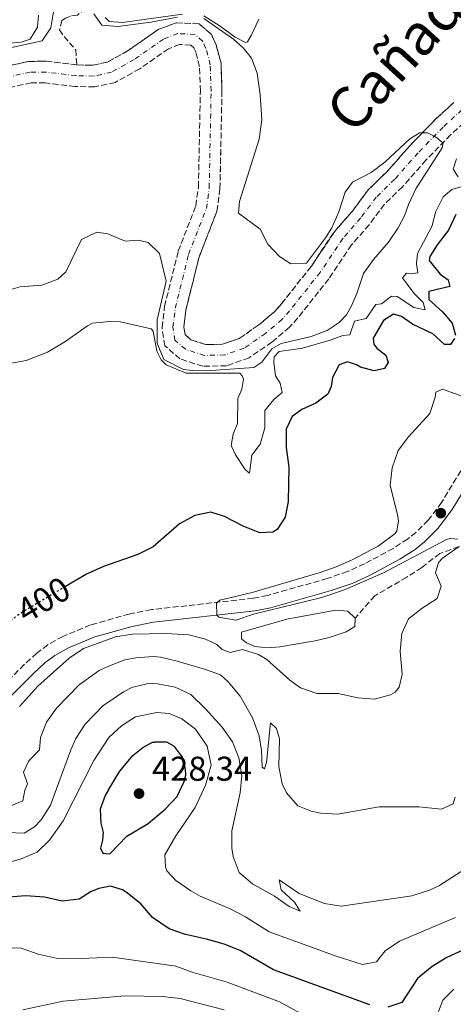
# Model space of a CAD drawing. Units: metres. Extents: x 636216 to 639677, y 4653409 to 4655788.
# Drawn here: x 636469 to 636595, y 4654652 to 4654939 of the extents above; entities that cross this region are included whole.
import ezdxf
from ezdxf.enums import TextEntityAlignment as Align

# ---------------------------------------------------------------- set-up
doc = ezdxf.new("R2010")
doc.units = ezdxf.units.M
doc.header["$MEASUREMENT"] = 0
for name, pattern in [('DGN Style 3', [2.435891, 1.739922, -0.695969]), ('DGN Style 4', [2.785615, 1.391938, -0.695969, 0.00174, -0.695969]), ('DGN Style 5', [1.217945, 0.521977, -0.695969])]:
    doc.linetypes.add(name, pattern=pattern)
for name, color, linetype, lineweight in [('Balsa-alberca', 142, 'Continuous', 0), ('Barranco', 142, 'DGN Style 3', 13), ('Barranco (área)', 142, 'DGN Style 4', 0), ('Barranco lineal', 142, 'DGN Style 3', 13), ('Camino', 7, 'DGN Style 3', 0), ('Cota de curva de nivel directora', 7, 'Continuous', 0), ('Cota de punto acotado terreno', 7, 'Continuous', 0), ('Curva de nivel directora', 30, 'Continuous', 30), ('Curva de nivel directora no vista', 30, 'DGN Style 5', 30), ('Curva de nivel intermedia', 30, 'Continuous', 0), ('Margen derecho', 7, 'Continuous', 0), ('Punto acotado terreno (símbolo)', 7, 'Continuous', 0), ('Texto de Cañada', 51, 'Continuous', 0)]:
    doc.layers.add(name, color=color, linetype=linetype, lineweight=lineweight)
doc.styles.add('Style-Arial', font='arial.ttf')

# ---------------------------------------------------------------- blocks, each defined once
blk = doc.blocks.new('5PATER')
at = {"layer": 'Punto acotado terreno (símbolo)', "linetype": 'Continuous', "lineweight": 0}
h = blk.add_hatch(color=51, dxfattribs=at)
edge = h.paths.add_edge_path()
edge.add_ellipse((0, 0), major_axis=(-0.11, -0.111), ratio=0.999422, start_angle=0, end_angle=360)

msp = doc.modelspace()

# ---------------------------------------------------------------- linework, layer by layer
at = {"layer": 'Balsa-alberca', "color": 142, "linetype": 'Continuous', "lineweight": 0, "elevation": 402.72, "flags": 128}
msp.add_lwpolyline([(636566.42, 4654764.63), (636566.34, 4654762.15), (636563.81, 4654760.61), (636558.88, 4654758.94), (636554.78, 4654757.96), (636544.53, 4654756.21), (636540.87, 4654755.93), (636537.22, 4654756.35), (636534.82, 4654757.36), (636533.36, 4654758.59), (636533.36, 4654760.47), (636546.56, 4654764.29), (636560.82, 4654766.96), (636564.3, 4654766.6), (636566.42, 4654764.63)], close=True, dxfattribs=at)
msp.add_lwpolyline([(636566.42, 4654764.63), (636566.34, 4654762.15), (636563.81, 4654760.61), (636558.88, 4654758.94), (636554.78, 4654757.96), (636544.53, 4654756.21), (636540.87, 4654755.93), (636537.22, 4654756.35), (636534.82, 4654757.36), (636533.36, 4654758.59), (636533.36, 4654760.47), (636546.56, 4654764.29), (636560.82, 4654766.96), (636564.3, 4654766.6), (636566.42, 4654764.63)], dxfattribs=at)
at = {"layer": 'Barranco', "color": 142, "linetype": 'DGN Style 3', "lineweight": 13}
for points in [[(636461.2, 4654924.5, 385.74), (636471.51, 4654926.67, 386.2), (636476.58, 4654926.71, 386.24), (636485.4, 4654925.66, 386.24), (636489.98, 4654925.53, 386.24), (636494.36, 4654926.48, 386.2), (636500.41, 4654929.86, 386.2), (636509.14, 4654935.97, 386.71), (636514.34, 4654937.92, 386.71), (636521.02, 4654937.59, 386.71), (636524.58, 4654934.53, 386.74), (636525.95, 4654931.53, 386.77), (636527.38, 4654926.11, 386.98), (636527.65, 4654918.1, 387.18), (636527.08, 4654889.64, 387.55), (636526.17, 4654883.04, 387.48), (636520.94, 4654869.52, 387.51), (636517.14, 4654854.24, 387.61), (636516.56, 4654849.3, 387.91), (636516.9, 4654847.13, 388.05), (636518.6, 4654845.64, 388.45), (636522.98, 4654844.21, 388.69), (636527.85, 4654844.33, 388.82), (636532.65, 4654846.02, 388.92), (636538.38, 4654849.96, 389.09), (636542.92, 4654853.8, 389.19), (636544.93, 4654856.05, 389.19), (636553.65, 4654867.07, 389.42), (636560.34, 4654877.06, 389.46), (636565.58, 4654883.07, 389.46), (636570.18, 4654889.25, 389.46), (636575.62, 4654894.52, 389.52), (636582.37, 4654902.19, 389.72), (636589.78, 4654909.81, 390.13), (636595.11, 4654914.69, 390.13)], [(636599.79, 4654910.45, 390.13), (636594.16, 4654905.31, 390.13), (636586.99, 4654897.93, 389.72), (636580.17, 4654890.18, 389.52), (636574.92, 4654885.09, 389.46), (636570.48, 4654879.13, 389.46), (636565.34, 4654873.23, 389.46), (636558.72, 4654863.37, 389.42), (636549.74, 4654852, 389.19), (636547.31, 4654849.29, 389.19), (636542.2, 4654844.96, 389.09), (636535.52, 4654840.37, 388.92), (636529, 4654838.08, 388.82), (636522.06, 4654837.91, 388.69), (636515.43, 4654840.07, 388.45), (636511.05, 4654843.9, 388.05), (636510.22, 4654849.18, 387.91), (636510.95, 4654855.36, 387.61), (636514.94, 4654871.41, 387.51), (636520.05, 4654884.62, 387.48), (636520.8, 4654890.13, 387.55), (636521.36, 4654918.05, 387.18), (636521.12, 4654925.2, 386.98), (636520.01, 4654929.41, 386.77), (636519.44, 4654930.66, 386.74), (636518.56, 4654931.42, 386.71), (636515.33, 4654931.58, 386.71), (636512.09, 4654930.37, 386.71), (636503.75, 4654924.54, 386.2), (636496.61, 4654920.54, 386.2), (636490.56, 4654919.23, 386.24), (636484.94, 4654919.39, 386.24), (636476.23, 4654920.42, 386.24), (636472.18, 4654920.4, 386.2), (636462.92, 4654918.44, 385.74)]]:
    msp.add_polyline3d(points, dxfattribs=at)
at = {"layer": 'Barranco (área)', "color": 142, "linetype": 'DGN Style 3', "lineweight": 13}
for points in [[(636595.11, 4654914.69, 390.13), (636589.78, 4654909.81, 390.13), (636582.37, 4654902.19, 389.72), (636575.62, 4654894.52, 389.52), (636570.18, 4654889.25, 389.46), (636565.58, 4654883.07, 389.46), (636560.34, 4654877.06, 389.46), (636553.65, 4654867.07, 389.42), (636544.93, 4654856.05, 389.19), (636542.92, 4654853.8, 389.19), (636538.38, 4654849.96, 389.09), (636532.65, 4654846.02, 388.92), (636527.85, 4654844.33, 388.82), (636522.98, 4654844.21, 388.69), (636518.6, 4654845.64, 388.45), (636516.9, 4654847.13, 388.05), (636516.56, 4654849.3, 387.91), (636517.14, 4654854.24, 387.61), (636520.94, 4654869.52, 387.51), (636526.17, 4654883.04, 387.48), (636527.08, 4654889.64, 387.55), (636527.65, 4654918.1, 387.18), (636527.38, 4654926.11, 386.98), (636525.95, 4654931.53, 386.77), (636524.58, 4654934.53, 386.74), (636521.02, 4654937.59, 386.71), (636514.34, 4654937.92, 386.71), (636509.14, 4654935.97, 386.71), (636500.41, 4654929.86, 386.2), (636494.36, 4654926.48, 386.2), (636489.98, 4654925.53, 386.24), (636485.4, 4654925.66, 386.24)], [(636510.22, 4654849.18, 387.91), (636510.95, 4654855.36, 387.61), (636514.94, 4654871.41, 387.51), (636520.05, 4654884.62, 387.48), (636520.8, 4654890.13, 387.55), (636521.36, 4654918.05, 387.18), (636521.12, 4654925.2, 386.98), (636520.01, 4654929.41, 386.77), (636519.44, 4654930.66, 386.74), (636518.56, 4654931.42, 386.71), (636515.33, 4654931.58, 386.71), (636512.09, 4654930.37, 386.71), (636503.75, 4654924.54, 386.2), (636496.61, 4654920.54, 386.2), (636490.56, 4654919.23, 386.24), (636484.94, 4654919.39, 386.24), (636476.23, 4654920.42, 386.24), (636472.18, 4654920.4, 386.2), (636462.92, 4654918.44, 385.74)], [(636485.4, 4654925.66, 386.24), (636476.58, 4654926.71, 386.24), (636471.51, 4654926.67, 386.2), (636461.2, 4654924.5, 385.74)], [(636599.79, 4654910.45, 390.13), (636594.16, 4654905.31, 390.13), (636586.99, 4654897.93, 389.72), (636580.17, 4654890.18, 389.52), (636574.92, 4654885.09, 389.46), (636570.48, 4654879.13, 389.46), (636565.34, 4654873.23, 389.46), (636558.72, 4654863.37, 389.42), (636549.74, 4654852, 389.19), (636547.31, 4654849.29, 389.19), (636542.2, 4654844.96, 389.09), (636535.52, 4654840.37, 388.92), (636529, 4654838.08, 388.82), (636522.06, 4654837.91, 388.69), (636515.43, 4654840.07, 388.45), (636511.05, 4654843.9, 388.05), (636510.22, 4654849.18, 387.91)]]:
    msp.add_polyline3d(points, dxfattribs=at)
at = {"layer": 'Barranco (área)', "color": 142, "linetype": 'DGN Style 4', "lineweight": 0}
msp.add_polyline3d([(636597.45, 4654912.57, 390.13), (636591.97, 4654907.56, 390.13), (636584.68, 4654900.06, 389.72), (636577.89, 4654892.35, 389.52), (636572.55, 4654887.17, 389.46), (636568.03, 4654881.1, 389.46), (636562.84, 4654875.15, 389.46), (636556.19, 4654865.22, 389.42), (636547.33, 4654854.03, 389.19), (636545.11, 4654851.55, 389.19), (636540.29, 4654847.46, 389.09), (636534.09, 4654843.2, 388.92), (636528.43, 4654841.21, 388.82), (636522.52, 4654841.06, 388.69), (636517.02, 4654842.85, 388.45), (636513.97, 4654845.52, 388.05), (636513.39, 4654849.25, 387.91), (636514.05, 4654854.8, 387.61), (636517.94, 4654870.47, 387.51), (636523.11, 4654883.83, 387.48), (636523.94, 4654889.89, 387.55), (636524.5, 4654918.08, 387.18), (636524.25, 4654925.66, 386.98), (636522.98, 4654930.47, 386.77), (636522.01, 4654932.6, 386.74), (636519.79, 4654934.51, 386.71), (636514.83, 4654934.75, 386.71), (636510.62, 4654933.17, 386.71), (636502.08, 4654927.2, 386.2), (636495.48, 4654923.51, 386.2), (636490.27, 4654922.38, 386.24), (636485.17, 4654922.53, 386.24), (636476.41, 4654923.57, 386.24), (636471.85, 4654923.54, 386.2), (636462.06, 4654921.47, 385.74)], dxfattribs=at)
at = {"layer": 'Barranco lineal', "color": 142, "linetype": 'DGN Style 3', "lineweight": 13}
for points in [[(636488.05, 4654977.28, 390.41), (636486.58, 4654975.42, 390.38), (636485.1, 4654970.61, 390.38), (636486.45, 4654968.72, 390.34), (636489.33, 4654966.73, 390.31), (636491.66, 4654963.04, 389.98), (636490.53, 4654961.51, 389.77), (636484.72, 4654958.85, 389.2), (636482.06, 4654955.91, 389.07), (636481.27, 4654952.54, 388.9), (636482.5, 4654950, 388.74), (636485.13, 4654948.15, 388.74), (636487.8, 4654945.7, 388.57), (636487.98, 4654942.14, 388.17), (636485.61, 4654940.13, 388.06), (636483.59, 4654939.86, 387.8), (636482.11, 4654939.25, 387.83), (636481.12, 4654938.59, 387.63), (636480.44, 4654935.85, 387.29), (636481.72, 4654933.89, 387.06), (636485.15, 4654930.05, 386.79), (636485.4, 4654925.66, 386.24)], [(636596.61, 4654785.43, 405), (636591.01, 4654783.41, 404.66), (636585.75, 4654779.36, 404.4), (636581.42, 4654776.51, 404.26), (636572.08, 4654771.09, 403.62), (636566.42, 4654764.63, 402.72)]]:
    msp.add_polyline3d(points, dxfattribs=at)
at = {"layer": 'Camino', "color": 7, "linetype": 'DGN Style 3', "lineweight": 0}
msp.add_polyline3d([(636597.12, 4654807.47, 408.58), (636591.55, 4654798.3, 407.61), (636587.64, 4654793.1, 407.06), (636584.08, 4654789.56, 406.67), (636581.65, 4654787.62, 406.47), (636577.47, 4654784.9, 406.2), (636569.15, 4654780.4, 405.84), (636564.13, 4654778.15, 405.68), (636558.3, 4654776.13, 405.55), (636540.88, 4654771.21, 405.23), (636536.77, 4654770.39, 405.18), (636507.12, 4654767.06, 404.7), (636500.7, 4654765.79, 404.83), (636489.42, 4654762.61, 404.7), (636481.36, 4654759.27, 404.65), (636476.99, 4654756.83, 404.63), (636473.8, 4654754.44, 404.58), (636470.13, 4654751.07, 404.46), (636462.77, 4654743.64, 403.92)], dxfattribs=at)
at = {"layer": 'Curva de nivel directora', "color": 30, "linetype": 'Continuous', "lineweight": 30, "flags": 128}
for points, elevation in [([(636595.68, 4654882.05), (636593.54, 4654877.51), (636590.29, 4654873.24), (636588.16, 4654869.88), (636587.88, 4654868.68), (636591.13, 4654864.74), (636593.49, 4654863.06), (636593.96, 4654861.18), (636587.8, 4654859.66), (636587.87, 4654857.35), (636591.84, 4654853.8), (636594.6, 4654850.44), (636595.56, 4654846.97)], 400), ([(636595.34, 4654846.01), (636594.14, 4654844.25), (636592.36, 4654844.24), (636588.99, 4654847.38), (636583.07, 4654850.18), (636579.85, 4654852.44), (636577.55, 4654853.11), (636574.67, 4654851.28), (636571.6, 4654846.13), (636571.81, 4654844.35), (636572.7, 4654843.16), (636575.28, 4654841.15), (636576.02, 4654839.06), (636574.89, 4654837.3), (636571.96, 4654836.6), (636567.92, 4654837.64), (636566.83, 4654838.36), (636564.19, 4654839.24), (636561.7, 4654838.37), (636559.79, 4654834.61), (636559.45, 4654832), (636558.41, 4654829.8), (636554.92, 4654827.14), (636550.93, 4654825.36), (636548.09, 4654823.29), (636546.32, 4654819.56), (636546.31, 4654814.26), (636547.07, 4654808.59), (636546.94, 4654798.56), (636546, 4654793.95), (636543.73, 4654790.36), (636542.48, 4654789.61), (636538.62, 4654789.4), (636533.85, 4654791.39), (636528.4, 4654794.15), (636524.39, 4654795.42), (636519.78, 4654794.48), (636515.29, 4654792.04), (636507.65, 4654785.35), (636503.15, 4654783.14), (636493.24, 4654779.67), (636488.24, 4654777.43), (636482.18, 4654773.82)], 400), ([(636494.63, 4654714.63), (636493.63, 4654712.99), (636492.23, 4654708.98), (636492.37, 4654704.93), (636493.06, 4654702.23), (636492.93, 4654699.96), (636492.36, 4654697.65), (636493.01, 4654696.2), (636495.01, 4654696), (636500.02, 4654701.15), (636506.15, 4654704.85), (636511.14, 4654709), (636514.65, 4654712.7), (636516.63, 4654717.03), (636517.12, 4654718.86), (636517.05, 4654720.68), (636516.13, 4654724.14), (636513.8, 4654727.2), (636511.57, 4654728.44), (636508.04, 4654728.49)], 425), ([(636494.63, 4654714.63), (636497.93, 4654720.03), (636501.69, 4654724.63), (636504.61, 4654726.97), (636507.48, 4654728.5), (636508.04, 4654728.49)], 425), ([(636679.32, 4654688.06), (636676.82, 4654686.86), (636676.13, 4654685.43), (636675, 4654684.27), (636671.62, 4654684.59), (636665.61, 4654686.19), (636655.98, 4654687.68), (636645.77, 4654687.93), (636640.79, 4654687.57), (636635.28, 4654686.5), (636630.46, 4654685.18), (636620.93, 4654680.47), (636612.66, 4654678.85), (636610.55, 4654677.24), (636611.22, 4654675.12), (636609.95, 4654672.82), (636597.7, 4654667.97), (636593.03, 4654665.76), (636588.75, 4654663.19), (636584.5, 4654659.66), (636580, 4654652.69), (636575.92, 4654651.31)], 425), ([(636570.7, 4654652.03), (636542.69, 4654662.21), (636532.97, 4654667.79), (636528.32, 4654669.64), (636523.15, 4654671.16), (636517.03, 4654672.5), (636512.3, 4654674.11), (636507.42, 4654677.4), (636504.03, 4654681.41), (636499.82, 4654684.86), (636498.69, 4654685.51), (636495.22, 4654686.57), (636491.82, 4654685.92), (636489.56, 4654684.98), (636486.14, 4654682.75), (636481.17, 4654682.22), (636475.99, 4654683.34), (636470.63, 4654683.79), (636465.6, 4654683.37)], 425)]:
    msp.add_lwpolyline(points, dxfattribs=dict(at, elevation=elevation))
at = {"layer": 'Curva de nivel directora no vista', "color": 30, "linetype": 'DGN Style 5', "lineweight": 30, "elevation": 400, "flags": 128}
msp.add_lwpolyline([(636482.18, 4654773.82), (636470.34, 4654766.77), (636466.21, 4654763.95), (636465.9, 4654763.66)], dxfattribs=at)
at = {"layer": 'Curva de nivel intermedia', "color": 30, "linetype": 'Continuous', "lineweight": 0, "flags": 128}
for points, elevation in [([(636474.32, 4654940.1), (636473.97, 4654936.59), (636471.87, 4654933.17), (636469.24, 4654932.3), (636460.51, 4654931.46), (636456.94, 4654932.39), (636455.46, 4654934.56), (636452.8, 4654940.43)], 395), ([(636478.79, 4654941.67), (636477.9, 4654936.42), (636475.33, 4654932.67), (636461.98, 4654929.76)], 390), ([(636514.7, 4654939.54), (636506.98, 4654938.06), (636497.39, 4654936.78), (636492.67, 4654937.26), (636490.37, 4654940.48)], 390), ([(636516.22, 4654940.45), (636498.68, 4654938), (636494.86, 4654938.26), (636493.67, 4654939.45)], 395), ([(636516.42, 4654836.99), (636519.06, 4654836.64), (636523.08, 4654836.62), (636536.88, 4654837.54), (636539.28, 4654839.15), (636542.19, 4654842.96), (636544.9, 4654844.56), (636553.61, 4654846.58), (636558.3, 4654848.3), (636561.79, 4654850.61), (636563.83, 4654852.86), (636565.35, 4654855.48), (636566.85, 4654859.12), (636568.78, 4654864.95), (636571.74, 4654868.98), (636576.09, 4654874.03), (636578.86, 4654878.19), (636580.77, 4654881.67), (636581.89, 4654885), (636584, 4654889.54), (636591.74, 4654901.52), (636591.99, 4654902.92), (636591.91, 4654902.99), (636590.17, 4654904.43), (636589.36, 4654904.87), (636587.48, 4654905.91), (636585.94, 4654905.87), (636585.13, 4654905.84), (636582.22, 4654904.01), (636575.04, 4654897.38), (636571.05, 4654894.36), (636565.6, 4654891.55), (636563.51, 4654888.57), (636561.68, 4654882.83), (636559.6, 4654878.26), (636557.77, 4654875.28), (636552.23, 4654867.95), (636547.73, 4654867.72), (636544.41, 4654869.85), (636540.95, 4654873.46), (636538.77, 4654877.85), (636532.43, 4654882.51), (636532.75, 4654885.92), (636538.45, 4654904.07), (636539.22, 4654909.69), (636538.76, 4654916.95), (636537.92, 4654923.29), (636536.27, 4654927.57), (636533.8, 4654930.6), (636530.96, 4654933.15), (636522.37, 4654939.19)], 390), ([(636538.39, 4654939), (636536.17, 4654934.21), (636535.04, 4654932.35), (636534.46, 4654932.19), (636531.5, 4654933.71), (636527.09, 4654936.96), (636522.38, 4654939.92)], 395), ([(636596.33, 4654893.03), (636594.89, 4654895.3), (636595.84, 4654898.33)], 395), ([(636576.99, 4654858.32), (636578.6, 4654858.27), (636583.51, 4654855.01), (636586.78, 4654854.32), (636586.15, 4654856.44), (636583.57, 4654859.13), (636580.19, 4654863.64), (636581.32, 4654865.03), (636582.45, 4654864.81), (636584.64, 4654865.15), (636584.24, 4654867.77), (636584.49, 4654870.75), (636588.77, 4654878.76), (636589.8, 4654882.77), (636591.96, 4654887.27), (636594.49, 4654889.34), (636598.81, 4654890.61)], 395), ([(636464.16, 4654859.71), (636468.98, 4654861.06), (636475.22, 4654861.55), (636479.94, 4654863.29), (636482.25, 4654865.37), (636486.75, 4654874.85), (636491.28, 4654876.97), (636494.45, 4654876.45), (636499.45, 4654874.29), (636503.31, 4654874.64), (636506.19, 4654873.99), (636509.52, 4654870.75), (636511.41, 4654862.71), (636508.79, 4654851.45), (636508.78, 4654844.61), (636510.79, 4654839.85), (636516.42, 4654836.99)], 390), ([(636460.95, 4654837.85), (636470.65, 4654839.62), (636476.87, 4654842.06), (636481.99, 4654845.06), (636488.51, 4654849.73), (636489.96, 4654850.43), (636494.93, 4654850.95), (636498.11, 4654850.84), (636507.04, 4654848.79), (636507.6, 4654848.11), (636508.68, 4654842.33), (636509.92, 4654839.83), (636511.44, 4654838.37), (636517.27, 4654835.93), (636532.86, 4654835.86), (636533.52, 4654835.15), (636533.87, 4654834.17), (636533.42, 4654831.26), (636532.27, 4654828.53), (636532.13, 4654821.26), (636530.94, 4654818.19), (636530.36, 4654814.88), (636531.62, 4654812.14), (636534.44, 4654807.84), (636535.7, 4654806.82), (636536.31, 4654812.04), (636538.74, 4654815.19), (636540.15, 4654819.98), (636540.12, 4654825.03), (636542.7, 4654828.23), (636545.21, 4654830.31), (636544.58, 4654833.03), (636543.2, 4654835.1), (636542.76, 4654839.1), (636542.85, 4654840.7), (636544.29, 4654842.23), (636551.04, 4654843.23), (636559.09, 4654845.49), (636562.77, 4654846.87), (636564.81, 4654847.07), (636566.22, 4654851.08), (636569.61, 4654851.86), (636572.39, 4654855.91), (636574.07, 4654856.09), (636576.99, 4654858.32)], 395), ([(636599.35, 4654828.51), (636591.81, 4654831.24), (636589.82, 4654830.4), (636589.7, 4654828.89), (636588.08, 4654824.15), (636581.91, 4654817.36), (636578.86, 4654813.4), (636577.17, 4654808.3), (636576.6, 4654803.34), (636578.84, 4654794.32), (636579.05, 4654792.81), (636578.54, 4654789.97), (636578.03, 4654789.27), (636573.11, 4654785.52), (636565.57, 4654781.55), (636560.91, 4654779.49), (636556.19, 4654777.83), (636536.42, 4654772.03), (636527.07, 4654769.79), (636526.08, 4654768.94), (636526.2, 4654765.48), (636526.73, 4654764.92), (636531.64, 4654764.03), (636536.83, 4654765.72), (636556.69, 4654770.62), (636563.29, 4654772.8), (636574.64, 4654777.82), (636592.99, 4654787.5), (636594.13, 4654787.78), (636596.27, 4654787.62)], 405), ([(636596.61, 4654785.43), (636591.83, 4654782.09), (636590.67, 4654780.76), (636589.79, 4654777.79), (636591.4, 4654773.91), (636590.28, 4654770.34), (636585.87, 4654767.46), (636581.9, 4654764.37), (636579.93, 4654760.11), (636579.45, 4654754.98), (636580.08, 4654748.17), (636579.19, 4654744.53), (636578.06, 4654743.04), (636576.64, 4654742.29), (636571.99, 4654740.98), (636567.14, 4654741.43), (636561.46, 4654742.68), (636555.22, 4654742.65), (636550.48, 4654744.26), (636547.37, 4654746.49), (636540.72, 4654752.52), (636538.26, 4654753.97), (636533.65, 4654755.45)], 405), ([(636533.65, 4654755.45), (636530.05, 4654754.63), (636527.72, 4654755.5), (636526.2, 4654756.9), (636522.89, 4654758.47), (636518.06, 4654759.71), (636511.33, 4654760.08), (636501.62, 4654759.9), (636496.66, 4654759.19), (636487.39, 4654755.71), (636483.21, 4654752.92), (636474.08, 4654744.76), (636468.78, 4654738.91)], 405), ([(636595.48, 4654712.51), (636594.91, 4654710.54), (636591.5, 4654708.98), (636584.94, 4654709.66), (636573.34, 4654709.7), (636561.37, 4654707.53), (636556.35, 4654707.85), (636553.57, 4654708.36), (636549.72, 4654709.98), (636546.41, 4654713.73), (636545.14, 4654716.33), (636544.21, 4654721.41), (636544.37, 4654729.45), (636543.51, 4654732.48), (636541.73, 4654734.08), (636540.64, 4654722.6), (636540.05, 4654720.73), (636539.38, 4654721.18), (636539.15, 4654726.08), (636538.52, 4654730.31), (636536.53, 4654735.61), (636532.99, 4654741.83), (636529.47, 4654746.07), (636527.22, 4654748.05), (636522.85, 4654749.66), (636514.62, 4654752.07), (636509.76, 4654753.25), (636507.63, 4654753.47), (636502.62, 4654753.05), (636499.42, 4654752.43), (636494.43, 4654750.53), (636491.93, 4654749.33), (636486.07, 4654745.22), (636479.48, 4654738.41), (636476.58, 4654734.34), (636474.87, 4654729.87), (636474.55, 4654726.22), (636471.45, 4654723.09), (636469.92, 4654719.76), (636471.08, 4654716.35), (636470.28, 4654714.55), (636469.69, 4654711.38), (636466.22, 4654709.96)], 410), ([(636604.5, 4654695.5), (636590.72, 4654686.69), (636588, 4654685.41), (636582.84, 4654683.78), (636562.36, 4654680.78), (636557.48, 4654681.56), (636550.11, 4654684.42), (636544.27, 4654688.43), (636544.86, 4654685.51), (636548.73, 4654681.86), (636550.4, 4654679.29), (636547.17, 4654680.61), (636542.92, 4654683.63), (636536.58, 4654687.24), (636532.65, 4654690.53), (636530.9, 4654695.21), (636530.49, 4654697.66), (636530.51, 4654702.66), (636532.99, 4654713.75), (636533.43, 4654718.74), (636532.57, 4654723.92), (636530.67, 4654728.54), (636527.68, 4654732.87), (636522.9, 4654738.21), (636518.57, 4654742.33), (636514.05, 4654744.48), (636508.93, 4654745.5), (636506.62, 4654745.63), (636501.44, 4654744.37), (636498.98, 4654743.15), (636492.99, 4654739.06), (636487.84, 4654733.72), (636485.12, 4654729.53), (636483.66, 4654726.3), (636477.76, 4654710.16), (636475.07, 4654705.92), (636473.12, 4654703.83), (636470.15, 4654702), (636465.15, 4654702.21)], 415), ([(636575.14, 4654667.7), (636572.61, 4654664.52), (636568.5, 4654663.74), (636561.13, 4654666.07), (636541.4, 4654673.27), (636534.51, 4654677.64), (636530.06, 4654679.92), (636521.3, 4654683.67), (636518.57, 4654685.19), (636514.26, 4654688.17), (636511.65, 4654690.99), (636511.23, 4654692.17), (636511.05, 4654695.66), (636514.19, 4654701.21), (636519.84, 4654709.42), (636522.85, 4654715.98), (636524.51, 4654721.77), (636523.37, 4654727.33), (636519.96, 4654732.31), (636515.95, 4654735.25), (636512.29, 4654736.85), (636508.7, 4654737.1), (636502.48, 4654735.86), (636498.4, 4654733.23), (636494.74, 4654729.84), (636490.35, 4654723.1), (636481.46, 4654705.57), (636477.5, 4654699.91), (636473.86, 4654696.45), (636469.26, 4654694.49), (636465.25, 4654693.38)], 420), ([(636595.6, 4654677.48), (636579.27, 4654670.51), (636575.14, 4654667.7)], 420), ([(636453.01, 4654653.85), (636454.73, 4654656.87), (636455.34, 4654659.61), (636457.42, 4654664.16), (636460.36, 4654667.32), (636464.23, 4654668.66), (636469.24, 4654668.55), (636474.23, 4654666.8), (636479.39, 4654665.64), (636486.72, 4654665.47), (636495.81, 4654665.9), (636514.27, 4654663.24), (636518.97, 4654661.53), (636529.21, 4654658.61), (636544.43, 4654652.89), (636553.64, 4654647.86)], 430), ([(636590.65, 4654650.04), (636591.91, 4654653.34), (636595.08, 4654656.55)], 430), ([(636469.75, 4654650.58), (636481.43, 4654653.11), (636499.53, 4654654.63), (636510.25, 4654654.42), (636515.47, 4654653.87), (636528.26, 4654650.52)], 435)]:
    msp.add_lwpolyline(points, dxfattribs=dict(at, elevation=elevation))
at = {"layer": 'Margen derecho', "color": 7, "linetype": 'Continuous', "lineweight": 0}
for points in [[(636600.31, 4654805.6, 408.58), (636594.62, 4654796.22, 407.61)], [(636594.62, 4654796.22, 407.61), (636590.43, 4654790.67, 407.06), (636586.54, 4654786.8, 406.67), (636583.81, 4654784.62, 406.47), (636579.36, 4654781.72, 406.2), (636570.79, 4654777.09, 405.84), (636565.5, 4654774.71, 405.68), (636559.41, 4654772.6, 405.55), (636541.74, 4654767.61, 405.23), (636537.34, 4654766.73, 405.18), (636507.69, 4654763.41, 404.7), (636501.56, 4654762.19, 404.83), (636490.63, 4654759.11, 404.7), (636482.98, 4654755.93, 404.65), (636479, 4654753.72, 404.63), (636476.17, 4654751.6, 404.58), (636472.69, 4654748.4, 404.46), (636465.44, 4654741.08, 403.92)]]:
    msp.add_polyline3d(points, dxfattribs=at)

# ---------------------------------------------------------------- block references
at = {"layer": 'Punto acotado terreno (símbolo)', "color": 7, "linetype": 'Continuous', "lineweight": 0, "xscale": 10, "yscale": 10, "zscale": 10}
for p in [(636591.32, 4654795.15, 407.31), (636503.53, 4654713.51, 428.34)]:
    msp.add_blockref('5PATER', p, dxfattribs=at)

# ---------------------------------------------------------------- texts
at = {"layer": 'Cota de curva de nivel directora', "color": 7, "linetype": 'Continuous', "lineweight": 0, "style": 'Style-Arial'}
msp.add_text('400', height=7, rotation=30.7732, dxfattribs=at).set_placement((636475.72, 4654769.98, 400), align=Align.MIDDLE_CENTER)
at = {"layer": 'Cota de punto acotado terreno', "color": 7, "linetype": 'Continuous', "lineweight": 0, "style": 'Style-Arial'}
msp.add_text('428.34', height=7, dxfattribs=at).set_placement((636507.28, 4654717.26, 428.34))
at = {"layer": 'Texto de Cañada', "color": 51, "linetype": 'Continuous', "lineweight": 0, "style": 'Style-Arial'}
msp.add_text('Cañada Real de los Roncaleses', height=12, rotation=47.5226, dxfattribs=at).set_placement((636565.82, 4654905.08, 391.46))

doc.saveas('drawing.dxf')
